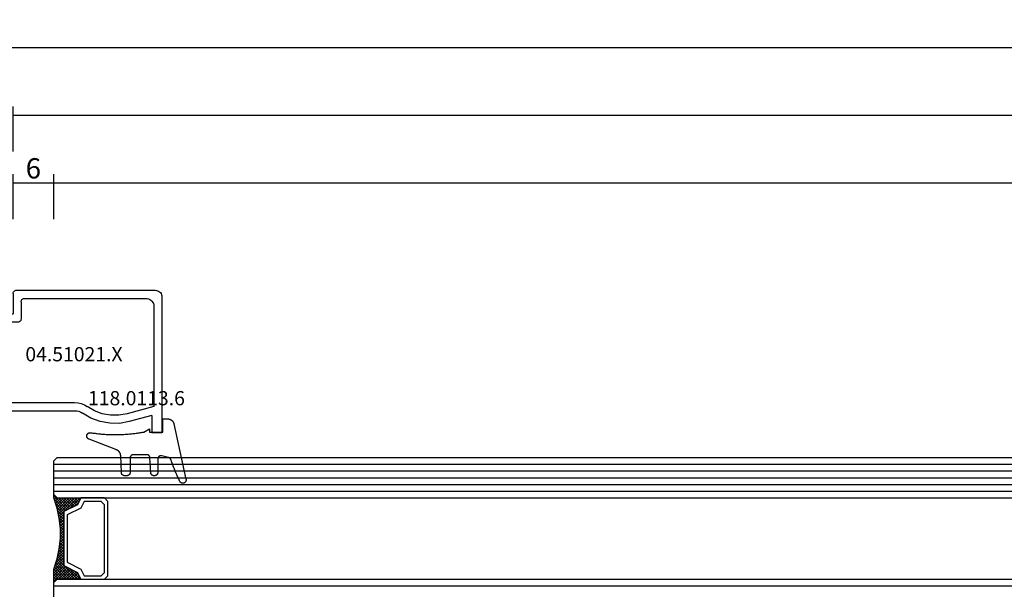
# Model space of a CAD drawing. Units: millimetres. Extents: x 0 to 4155, y -3224 to -50.
# Drawn here: x 132 to 278, y -3140 to -3056 of the extents above; entities that cross this region are included whole.
import ezdxf
from ezdxf.enums import TextEntityAlignment as Align

# ---------------------------------------------------------------- set-up
doc = ezdxf.new("R2010")
doc.units = ezdxf.units.MM
doc.header["$PDMODE"] = 3
doc.header["$PDSIZE"] = -0.5
for name, color, linetype in [('CrossSectionsDim', 3, 'Continuous'), ('CrossSectionsGlass', 4, 'Continuous'), ('CrossSectionsGums', 1, 'Continuous'), ('CrossSectionsProfils', 7, 'Continuous'), ('CrossSectionsTexts', 3, 'Continuous')]:
    doc.layers.add(name, color=color, linetype=linetype)
doc.styles.add('CrossSection', font='simplex.shx', dxfattribs={"height": 3})
doc.styles.get("Standard").update_dxf_attribs({"font": 'complex.shx', "height": 60})
doc.dimstyles.new('CrossSection', dxfattribs={"dimtxt": 3, "dimasz": 3, "dimexe": 1.25, "dimexo": 0.625, "dimtad": 1, "dimdec": 1, "dimtxsty": 'CrossSection', "dimblk": 'NONE', "dimcen": 2.5, "dimclrd": 256, "dimclre": 256, "dimadec": 0, "dimazin": 2, "dimtfac": 1, "dimtdec": 4, "dimtofl": 0, "dimtmove": 0, "dimatfit": 3, "dimfxl": 1, "dimtolj": 1, "dimtzin": 0, "dimarcsym": 0})

# ---------------------------------------------------------------- blocks, each defined once
blk = doc.blocks.new('42_mm_4', base_point=(778.59, 0))
at = {"layer": 'CrossSectionsGlass'}
for p, q in [((799.99, -18.5), (799.99, -23.5)), ((799.99, -23), (0, -23)), ((799.49, -24), (0.5, -24)), ((797.69, -25.6), (796.09, -24)), ((796.49, -24), (796.16, -24.33)), ((796.89, -24), (796.29, -24.6)), ((796.89, -25.2), (796.29, -24.6)), ((797.29, -24), (796.43, -24.87)), ((799.49, -27), (796.49, -24)), ((797.69, -24), (796.63, -25.07)), ((798.09, -24), (796.89, -25.2)), ((799.59, -26.7), (796.89, -24)), ((798.49, -24), (797.16, -25.33)), ((799.69, -26.4), (797.29, -24)), ((798.89, -24), (797.43, -25.47)), ((799.29, -24), (797.69, -25.6)), ((799.79, -26.1), (797.69, -24)), ((799.99, -23.7), (797.96, -25.73)), ((799.89, -25.8), (798.09, -24)), ((799.99, -24.1), (798.23, -25.87)), ((799.99, -25.5), (798.49, -24)), ((799.99, -24.5), (798.49, -26)), ((799.99, -25.1), (798.89, -24)), ((799.99, -24.7), (799.29, -24)), ((799.49, -24), (799.99, -23.5)), ((799.99, -24.3), (799.59, -23.9)), ((799.99, -23.9), (799.79, -23.7)), ((799.99, -24.9), (798.49, -26.4)), ((799.99, -25.3), (798.49, -26.8)), ((799.89, -25.8), (798.49, -27.2)), ((799.69, -26.4), (798.49, -27.6)), ((799.43, -27.33), (798.49, -26.4)), ((799.36, -27.67), (798.49, -26.8)), ((799.49, -27), (798.49, -28)), ((799.29, -28), (798.49, -27.2)), ((799.39, -27.5), (798.49, -28.4)), ((799.23, -28.33), (798.49, -27.6)), ((799.29, -28), (798.49, -28.8)), ((799.17, -28.68), (798.49, -28)), ((799.12, -29.03), (798.49, -28.4)), ((799.19, -28.5), (798.49, -29.2)), ((799.08, -29.38), (798.49, -28.8)), ((799.13, -28.96), (798.49, -29.6)), ((799.03, -29.74), (798.49, -29.2)), ((799.07, -29.42), (798.49, -30)), ((798.99, -30.1), (798.49, -29.6)), ((799.01, -29.88), (798.49, -30.4)), ((798.99, -30.5), (798.49, -30)), ((798.99, -30.3), (798.49, -30.8)), ((798.99, -30.9), (798.49, -30.4)), ((798.99, -30.7), (798.49, -31.2)), ((798.99, -31.3), (798.49, -30.8)), ((798.99, -31.1), (798.49, -31.6)), ((799.03, -31.73), (798.49, -31.2)), ((798.99, -31.5), (798.49, -32)), ((799.09, -32.19), (798.49, -31.6)), ((799.04, -31.85), (798.49, -32.4)), ((799.15, -32.65), (798.49, -32)), ((799.24, -33.25), (796.49, -36)), ((799.09, -32.21), (798.49, -32.8)), ((799.22, -33.13), (798.49, -32.4)), ((799.14, -32.56), (798.49, -33.2)), ((799.32, -33.63), (798.49, -32.8)), ((799.18, -32.91), (798.49, -33.6)), ((799.42, -34.13), (798.49, -33.2)), ((797.69, -34.4), (796.09, -36)), ((796.89, -34.8), (796.29, -35.4)), ((799.31, -33.58), (796.89, -36)), ((798.09, -36), (796.89, -34.8)), ((798.49, -36), (797.16, -34.67)), ((799.38, -33.92), (797.29, -36)), ((798.89, -36), (797.43, -34.53)), ((799.44, -34.25), (797.69, -36)), ((799.29, -36), (797.69, -34.4)), ((799.99, -36.3), (797.96, -34.27)), ((799.52, -34.58), (798.09, -36)), ((799.94, -35.85), (798.23, -34.13)), ((799.54, -34.65), (798.49, -33.6)), ((799.74, -35.25), (798.49, -34)), ((799.62, -34.88), (798.49, -36)), ((799.49, -36), (0.5, -36)), ((796.09, -36), (796.03, -35.93)), ((796.49, -36), (796.16, -35.67)), ((796.89, -36), (796.29, -35.4)), ((797.29, -36), (796.43, -35.13)), ((797.69, -36), (796.63, -34.93)), ((799.72, -35.18), (798.89, -36)), ((799.82, -35.48), (799.29, -36)), ((799.49, -36), (799.99, -36.5)), ((799.92, -35.78), (799.59, -36.1)), ((800.02, -36.08), (799.79, -36.3)), ((799.99, -37), (0, -37)), ((799.99, -36.5), (799.99, -41.5)), ((799.99, -38), (0, -38)), ((799.99, -39), (0, -39)), ((799.99, -40), (0, -40)), ((799.99, -41), (0, -41)), ((799.49, -42), (0.5, -42)), ((799.49, -42), (799.99, -41.5))]:
    blk.add_line(p, q, dxfattribs=at)
at = {"layer": 'CrossSectionsGlass', "flags": 128}
for points in [[(792.49, -24), (791.99, -24.5), (791.99, -35.5), (792.49, -36), (795.99, -36), (796.49, -35), (798.49, -34), (798.49, -26), (796.49, -25), (795.99, -24), (792.49, -24)], [(792.99, -24.5), (792.49, -25), (792.49, -35), (792.99, -35.5), (795.49, -35.5), (795.99, -34.5), (797.99, -33.5), (797.99, -26.5), (795.99, -25.5), (795.49, -24.5), (792.99, -24.5)], [(795.99, -36), (796.49, -35), (798.49, -34), (798.49, -26), (796.49, -25), (795.99, -24), (799.49, -24), (799.99, -23.5), (799.99, -25.5), (799.49, -27), (799.19, -28.5), (798.99, -30), (798.99, -31.5), (799.19, -33), (799.49, -34.5), (799.99, -36), (799.99, -36.5), (799.49, -36), (795.99, -36)]]:
    blk.add_lwpolyline(points, dxfattribs=at)
blk = doc.blocks.new('04_51021_X_TEXT_7', base_point=(129.8, 59.1))
at = {"layer": 'CrossSectionsTexts'}
blk.add_text('04.51021.X', height=2.1, dxfattribs=at).set_placement((140.3, 65.6), align=Align.CENTER)
blk = doc.blocks.new('04_51021_X', base_point=(2739.81, 1154.16))
at = {"layer": 'CrossSectionsProfils'}
for p, q in [((2716.96, 1171.1), (2716.81, 1171.03)), ((2717.13, 1171.15), (2716.96, 1171.1)), ((2717.31, 1171.16), (2717.13, 1171.15)), ((2737.81, 1171.16), (2717.31, 1171.16)), ((2737.89, 1171.16), (2737.81, 1171.16)), ((2737.98, 1171.13), (2737.89, 1171.16)), ((2738.06, 1171.1), (2737.98, 1171.13)), ((2738.13, 1171.05), (2738.06, 1171.1)), ((2738.19, 1170.99), (2738.13, 1171.05)), ((2716.32, 1170.34), (2716.31, 1170.16)), ((2716.31, 1170.16), (2716.31, 1150.16)), ((2716.37, 1170.51), (2716.32, 1170.34)), ((2716.44, 1170.66), (2716.37, 1170.51)), ((2716.54, 1170.81), (2716.44, 1170.66)), ((2716.66, 1170.93), (2716.54, 1170.81)), ((2716.81, 1171.03), (2716.66, 1170.93)), ((2717.93, 1169.68), (2717.79, 1169.54)), ((2718.11, 1169.8), (2717.93, 1169.68)), ((2718.3, 1169.89), (2718.11, 1169.8)), ((2718.5, 1169.95), (2718.3, 1169.89)), ((2718.71, 1169.96), (2718.5, 1169.95)), ((2736.61, 1169.96), (2718.71, 1169.96)), ((2736.69, 1169.96), (2736.61, 1169.96)), ((2736.78, 1169.93), (2736.69, 1169.96)), ((2736.86, 1169.9), (2736.78, 1169.93)), ((2736.93, 1169.85), (2736.86, 1169.9)), ((2736.99, 1169.79), (2736.93, 1169.85)), ((2737.04, 1169.71), (2736.99, 1169.79)), ((2737.08, 1169.64), (2737.04, 1169.71)), ((2737.1, 1169.55), (2737.08, 1169.64)), ((2738.24, 1170.91), (2738.19, 1170.99)), ((2738.28, 1170.84), (2738.24, 1170.91)), ((2738.3, 1170.75), (2738.28, 1170.84)), ((2738.31, 1170.66), (2738.3, 1170.75)), ((2738.31, 1170.66), (2738.31, 1167.66)), ((2717.52, 1168.97), (2717.51, 1168.76)), ((2717.51, 1168.76), (2717.51, 1153.96)), ((2717.58, 1169.18), (2717.52, 1168.97)), ((2717.67, 1169.36), (2717.58, 1169.18)), ((2717.79, 1169.54), (2717.67, 1169.36)), ((2737.11, 1169.46), (2737.1, 1169.55)), ((2737.11, 1169.46), (2737.11, 1166.96)), ((2740.3, 1168.15), (2740.27, 1168.13)), ((2740.34, 1168.16), (2740.3, 1168.15)), ((2740.37, 1168.16), (2740.34, 1168.16)), ((2740.41, 1168.16), (2740.37, 1168.16)), ((2740.44, 1168.16), (2740.41, 1168.16)), ((2740.47, 1168.15), (2740.44, 1168.16)), ((2740.5, 1168.13), (2740.47, 1168.15)), ((2737.11, 1166.96), (2737.11, 1166.88)), ((2737.11, 1166.88), (2737.14, 1166.79)), ((2737.14, 1166.79), (2737.17, 1166.71)), ((2737.17, 1166.71), (2737.22, 1166.64)), ((2739.81, 1167.66), (2738.31, 1167.66)), ((2739.81, 1167.66), (2740.25, 1168.11)), ((2740.27, 1168.13), (2740.25, 1168.11)), ((2740.53, 1168.11), (2740.5, 1168.13)), ((2740.53, 1168.11), (2741.83, 1166.81)), ((2741.85, 1166.78), (2741.83, 1166.81)), ((2741.87, 1166.75), (2741.85, 1166.78)), ((2741.88, 1166.72), (2741.87, 1166.75)), ((2741.89, 1166.69), (2741.88, 1166.72)), ((2741.89, 1166.65), (2741.89, 1166.69)), ((2737.22, 1166.64), (2737.28, 1166.58)), ((2737.28, 1166.58), (2737.36, 1166.53)), ((2737.36, 1166.53), (2737.43, 1166.5)), ((2737.43, 1166.5), (2737.52, 1166.47)), ((2737.52, 1166.47), (2737.61, 1166.46)), ((2737.61, 1166.46), (2741.69, 1166.46)), ((2741.69, 1166.46), (2741.72, 1166.47)), ((2741.72, 1166.47), (2741.75, 1166.48)), ((2741.75, 1166.48), (2741.79, 1166.49)), ((2741.79, 1166.49), (2741.81, 1166.51)), ((2741.81, 1166.51), (2741.84, 1166.53)), ((2741.84, 1166.53), (2741.86, 1166.56)), ((2741.86, 1166.56), (2741.87, 1166.59)), ((2741.87, 1166.59), (2741.88, 1166.62)), ((2741.88, 1166.62), (2741.89, 1166.65)), ((2717.51, 1153.96), (2721.47, 1152.9)), ((2726.28, 1153.34), (2727.35, 1153.97)), ((2727.77, 1154.22), (2727.35, 1153.97)), ((2728.23, 1154.41), (2727.77, 1154.22)), ((2728.71, 1154.53), (2728.23, 1154.41)), ((2729.21, 1154.56), (2728.71, 1154.53)), ((2741.81, 1154.56), (2729.21, 1154.56)), ((2741.89, 1154.56), (2741.81, 1154.56)), ((2741.98, 1154.53), (2741.89, 1154.56)), ((2742.06, 1154.5), (2741.98, 1154.53)), ((2742.13, 1154.45), (2742.06, 1154.5)), ((2742.19, 1154.39), (2742.13, 1154.45)), ((2742.24, 1154.31), (2742.19, 1154.39)), ((2742.28, 1154.24), (2742.24, 1154.31)), ((2742.3, 1154.15), (2742.28, 1154.24)), ((2742.31, 1154.06), (2742.3, 1154.15)), ((2742.31, 1154.06), (2742.31, 1153.38)), ((2717.81, 1152.64), (2721.16, 1151.74)), ((2717.81, 1152.64), (2717.81, 1150.16)), ((2721.47, 1152.9), (2722.68, 1152.69)), ((2722.68, 1152.69), (2723.92, 1152.69)), ((2723.92, 1152.69), (2725.13, 1152.91)), ((2725.13, 1152.91), (2726.28, 1153.34)), ((2725.45, 1151.76), (2726.8, 1152.26)), ((2726.8, 1152.26), (2728.05, 1152.99)), ((2728.31, 1153.15), (2728.05, 1152.99)), ((2728.6, 1153.27), (2728.31, 1153.15)), ((2728.9, 1153.34), (2728.6, 1153.27)), ((2729.21, 1153.36), (2728.9, 1153.34)), ((2739.61, 1153.36), (2729.21, 1153.36)), ((2739.64, 1153.36), (2739.61, 1153.36)), ((2739.67, 1153.35), (2739.64, 1153.36)), ((2739.71, 1153.34), (2739.67, 1153.35)), ((2739.73, 1153.32), (2739.71, 1153.34)), ((2739.76, 1153.29), (2739.73, 1153.32)), ((2739.78, 1153.26), (2739.76, 1153.29)), ((2739.79, 1153.23), (2739.78, 1153.26)), ((2739.8, 1153.2), (2739.79, 1153.23)), ((2739.81, 1153.16), (2739.8, 1153.2)), ((2739.81, 1153.16), (2739.81, 1152.16)), ((2739.81, 1152.16), (2739.81, 1152.11)), ((2740.26, 1151.91), (2742.06, 1152.94)), ((2742.06, 1152.94), (2742.13, 1152.99)), ((2742.13, 1152.99), (2742.19, 1153.06)), ((2742.19, 1153.06), (2742.24, 1153.13)), ((2742.24, 1153.13), (2742.28, 1153.21)), ((2742.28, 1153.21), (2742.3, 1153.29)), ((2742.3, 1153.29), (2742.31, 1153.38)), ((2721.16, 1151.74), (2722.58, 1151.49)), ((2722.58, 1151.49), (2724.02, 1151.5)), ((2724.02, 1151.5), (2725.45, 1151.76)), ((2739.81, 1152.11), (2739.82, 1152.06)), ((2739.82, 1152.06), (2739.85, 1152.01)), ((2739.85, 1152.01), (2739.88, 1151.97)), ((2739.88, 1151.97), (2739.91, 1151.94)), ((2739.91, 1151.94), (2739.96, 1151.91)), ((2739.96, 1151.91), (2740, 1151.88)), ((2740, 1151.88), (2740.05, 1151.87)), ((2740.05, 1151.87), (2740.11, 1151.86)), ((2740.11, 1151.86), (2740.16, 1151.87)), ((2740.16, 1151.87), (2740.21, 1151.88)), ((2740.21, 1151.88), (2740.26, 1151.91)), ((2717.81, 1150.16), (2716.31, 1150.16))]:
    blk.add_line(p, q, dxfattribs=at)
blk = doc.blocks.new('118_0113_6_TEXT_7', base_point=(153.3, 55.1))
at = {"layer": 'CrossSectionsTexts'}
blk.add_text('118.0113.6', height=2.1, dxfattribs=at).set_placement((149.53, 59.1), align=Align.CENTER)
blk = doc.blocks.new('118_0113_6', base_point=(1462, 1136.22))
at = {"layer": 'CrossSectionsGums', "color": 252, "true_color": 0x848484, "flags": 128}
blk.add_lwpolyline([(1461.38, 1132.28), (1461.38, 1130.29), (1461.38, 1130.27), (1461.38, 1130.26), (1461.38, 1130.24), (1461.38, 1130.22), (1461.37, 1130.21), (1461.37, 1130.19), (1461.37, 1130.18), (1461.36, 1130.16), (1461.36, 1130.15), (1461.35, 1130.13), (1461.35, 1130.12), (1461.34, 1130.1), (1461.34, 1130.09), (1461.33, 1130.07), (1461.32, 1130.06), (1461.31, 1130.04), (1461.31, 1130.03), (1461.3, 1130.02), (1461.29, 1130), (1461.28, 1129.99), (1461.27, 1129.98), (1461.26, 1129.97), (1461.25, 1129.95), (1461.24, 1129.94), (1461.23, 1129.93), (1461.21, 1129.92), (1461.2, 1129.91), (1461.19, 1129.9), (1461.18, 1129.89), (1461.16, 1129.88), (1461.15, 1129.87), (1461.14, 1129.87), (1461.12, 1129.86), (1461.11, 1129.85), (1461.09, 1129.84), (1461.08, 1129.84), (1461.06, 1129.83), (1461.05, 1129.83), (1461.03, 1129.82), (1461.02, 1129.82), (1461, 1129.81), (1460.99, 1129.81), (1460.97, 1129.81), (1460.96, 1129.8), (1460.94, 1129.8), (1460.92, 1129.8), (1460.91, 1129.8), (1460.89, 1129.8), (1460.89, 1129.8), (1460.84, 1129.8), (1460.82, 1129.8), (1460.81, 1129.8), (1460.79, 1129.8), (1460.77, 1129.8), (1460.76, 1129.81), (1460.74, 1129.81), (1460.73, 1129.81), (1460.71, 1129.82), (1460.7, 1129.82), (1460.68, 1129.82), (1460.67, 1129.83), (1460.66, 1129.83), (1460.64, 1129.84), (1460.63, 1129.85), (1460.61, 1129.85), (1460.6, 1129.86), (1460.59, 1129.87), (1460.57, 1129.88), (1460.56, 1129.89), (1460.55, 1129.89), (1460.54, 1129.9), (1460.52, 1129.91), (1460.51, 1129.92), (1460.5, 1129.93), (1460.49, 1129.94), (1460.48, 1129.96), (1460.47, 1129.97), (1460.46, 1129.98), (1460.45, 1129.99), (1460.44, 1130), (1460.43, 1130.02), (1460.42, 1130.03), (1460.41, 1130.04), (1460.41, 1130.06), (1460.4, 1130.07), (1460.39, 1130.08), (1460.39, 1130.1), (1460.38, 1130.11), (1460.38, 1130.13), (1460.37, 1130.14), (1460.37, 1130.16), (1460.36, 1130.17), (1460.36, 1130.19), (1460.36, 1130.2), (1460.35, 1130.22), (1460.35, 1130.23), (1460.35, 1130.25), (1460.35, 1130.26), (1460.35, 1130.26), (1460.23, 1132.46), (1460.23, 1132.47), (1460.23, 1132.49), (1460.23, 1132.5), (1460.23, 1132.52), (1460.22, 1132.53), (1460.22, 1132.55), (1460.22, 1132.56), (1460.21, 1132.58), (1460.21, 1132.59), (1460.2, 1132.61), (1460.2, 1132.62), (1460.19, 1132.64), (1460.18, 1132.65), (1460.18, 1132.66), (1460.17, 1132.68), (1460.16, 1132.69), (1460.15, 1132.7), (1460.14, 1132.72), (1460.13, 1132.73), (1460.13, 1132.74), (1460.12, 1132.75), (1460.1, 1132.76), (1460.09, 1132.78), (1460.08, 1132.79), (1460.07, 1132.8), (1460.06, 1132.81), (1460.05, 1132.82), (1460.04, 1132.83), (1460.02, 1132.83), (1460.01, 1132.84), (1460, 1132.85), (1459.98, 1132.86), (1459.97, 1132.87), (1459.96, 1132.87), (1459.94, 1132.88), (1459.93, 1132.89), (1459.91, 1132.89), (1459.9, 1132.9), (1459.88, 1132.9), (1459.87, 1132.9), (1459.85, 1132.91), (1459.84, 1132.91), (1459.82, 1132.91), (1459.81, 1132.92), (1459.79, 1132.92), (1459.78, 1132.92), (1459.76, 1132.92), (1459.75, 1132.92), (1459.75, 1132.92), (1457.77, 1132.92), (1457.76, 1132.92), (1457.74, 1132.92), (1457.72, 1132.92), (1457.71, 1132.92), (1457.69, 1132.91), (1457.68, 1132.91), (1457.66, 1132.91), (1457.65, 1132.9), (1457.63, 1132.9), (1457.62, 1132.89), (1457.6, 1132.89), (1457.59, 1132.88), (1457.57, 1132.88), (1457.56, 1132.87), (1457.54, 1132.86), (1457.53, 1132.85), (1457.52, 1132.85), (1457.5, 1132.84), (1457.49, 1132.83), (1457.48, 1132.82), (1457.46, 1132.81), (1457.45, 1132.8), (1457.44, 1132.79), (1457.43, 1132.78), (1457.42, 1132.77), (1457.41, 1132.75), (1457.4, 1132.74), (1457.39, 1132.73), (1457.38, 1132.72), (1457.37, 1132.7), (1457.36, 1132.69), (1457.35, 1132.68), (1457.34, 1132.66), (1457.34, 1132.65), (1457.33, 1132.63), (1457.32, 1132.62), (1457.32, 1132.6), (1457.31, 1132.59), (1457.31, 1132.57), (1457.3, 1132.56), (1457.3, 1132.54), (1457.29, 1132.53), (1457.29, 1132.51), (1457.29, 1132.5), (1457.29, 1132.48), (1457.29, 1132.46), (1457.29, 1132.45), (1457.29, 1132.43), (1457.29, 1132.43), (1457.29, 1130.29), (1457.28, 1130.27), (1457.28, 1130.26), (1457.28, 1130.24), (1457.28, 1130.22), (1457.28, 1130.21), (1457.28, 1130.19), (1457.27, 1130.18), (1457.27, 1130.16), (1457.26, 1130.15), (1457.26, 1130.13), (1457.25, 1130.12), (1457.25, 1130.1), (1457.24, 1130.09), (1457.23, 1130.07), (1457.23, 1130.06), (1457.22, 1130.04), (1457.21, 1130.03), (1457.2, 1130.02), (1457.19, 1130), (1457.18, 1129.99), (1457.17, 1129.98), (1457.16, 1129.97), (1457.15, 1129.95), (1457.14, 1129.94), (1457.13, 1129.93), (1457.12, 1129.92), (1457.11, 1129.91), (1457.09, 1129.9), (1457.08, 1129.89), (1457.07, 1129.88), (1457.06, 1129.87), (1457.04, 1129.87), (1457.03, 1129.86), (1457.01, 1129.85), (1457, 1129.84), (1456.98, 1129.84), (1456.97, 1129.83), (1456.95, 1129.83), (1456.94, 1129.82), (1456.92, 1129.82), (1456.91, 1129.81), (1456.89, 1129.81), (1456.88, 1129.81), (1456.86, 1129.8), (1456.85, 1129.8), (1456.83, 1129.8), (1456.81, 1129.8), (1456.8, 1129.8), (1456.8, 1129.8), (1456.5, 1129.8), (1456.48, 1129.8), (1456.46, 1129.8), (1456.45, 1129.8), (1456.43, 1129.8), (1456.42, 1129.81), (1456.4, 1129.81), (1456.39, 1129.81), (1456.37, 1129.82), (1456.36, 1129.82), (1456.35, 1129.82), (1456.33, 1129.83), (1456.32, 1129.83), (1456.3, 1129.84), (1456.29, 1129.85), (1456.28, 1129.85), (1456.26, 1129.86), (1456.25, 1129.87), (1456.24, 1129.88), (1456.22, 1129.88), (1456.21, 1129.89), (1456.2, 1129.9), (1456.19, 1129.91), (1456.17, 1129.92), (1456.16, 1129.93), (1456.15, 1129.94), (1456.14, 1129.95), (1456.13, 1129.96), (1456.12, 1129.98), (1456.11, 1129.99), (1456.1, 1130), (1456.09, 1130.01), (1456.09, 1130.02), (1456.08, 1130.04), (1456.07, 1130.05), (1456.06, 1130.06), (1456.06, 1130.08), (1456.05, 1130.09), (1456.04, 1130.11), (1456.04, 1130.12), (1456.03, 1130.13), (1456.03, 1130.15), (1456.02, 1130.16), (1456.02, 1130.18), (1456.02, 1130.19), (1456.01, 1130.21), (1456.01, 1130.22), (1456.01, 1130.24), (1456.01, 1130.25), (1456.01, 1130.25), (1455.9, 1132.81), (1455.89, 1132.83), (1455.89, 1132.86), (1455.89, 1132.88), (1455.88, 1132.91), (1455.88, 1132.93), (1455.87, 1132.95), (1455.87, 1132.98), (1455.86, 1133), (1455.85, 1133.03), (1455.85, 1133.05), (1455.84, 1133.08), (1455.83, 1133.1), (1455.82, 1133.12), (1455.81, 1133.14), (1455.8, 1133.17), (1455.79, 1133.19), (1455.77, 1133.21), (1455.76, 1133.23), (1455.75, 1133.26), (1455.74, 1133.28), (1455.72, 1133.3), (1455.71, 1133.32), (1455.69, 1133.34), (1455.68, 1133.36), (1455.66, 1133.38), (1455.64, 1133.4), (1455.63, 1133.41), (1455.61, 1133.43), (1455.59, 1133.45), (1455.57, 1133.47), (1455.55, 1133.48), (1455.53, 1133.5), (1455.51, 1133.51), (1455.49, 1133.53), (1455.47, 1133.54), (1455.45, 1133.56), (1455.43, 1133.57), (1455.41, 1133.58), (1455.39, 1133.6), (1455.36, 1133.61), (1455.34, 1133.62), (1455.32, 1133.63), (1455.29, 1133.64), (1455.27, 1133.65), (1455.25, 1133.66), (1455.22, 1133.66), (1455.2, 1133.67), (1455.18, 1133.68), (1455.18, 1133.68), (1451.26, 1135.19), (1451.25, 1135.2), (1451.23, 1135.2), (1451.22, 1135.21), (1451.21, 1135.21), (1451.2, 1135.21), (1451.19, 1135.22), (1451.17, 1135.23), (1451.16, 1135.23), (1451.15, 1135.24), (1451.14, 1135.24), (1451.13, 1135.25), (1451.12, 1135.26), (1451.1, 1135.27), (1451.09, 1135.27), (1451.08, 1135.28), (1451.07, 1135.29), (1451.06, 1135.3), (1451.05, 1135.31), (1451.04, 1135.32), (1451.03, 1135.33), (1451.03, 1135.34), (1451.02, 1135.35), (1451.01, 1135.36), (1451, 1135.37), (1450.99, 1135.38), (1450.98, 1135.39), (1450.98, 1135.4), (1450.97, 1135.41), (1450.96, 1135.42), (1450.96, 1135.43), (1450.95, 1135.45), (1450.94, 1135.46), (1450.94, 1135.47), (1450.93, 1135.48), (1450.93, 1135.49), (1450.92, 1135.51), (1450.92, 1135.52), (1450.92, 1135.53), (1450.91, 1135.55), (1450.91, 1135.56), (1450.91, 1135.57), (1450.91, 1135.58), (1450.9, 1135.6), (1450.9, 1135.61), (1450.9, 1135.62), (1450.9, 1135.64), (1450.9, 1135.65), (1450.9, 1135.66), (1450.9, 1135.66), (1450.9, 1135.69), (1450.9, 1135.71), (1450.9, 1135.72), (1450.9, 1135.74), (1450.9, 1135.76), (1450.91, 1135.78), (1450.91, 1135.79), (1450.91, 1135.81), (1450.92, 1135.83), (1450.92, 1135.84), (1450.93, 1135.86), (1450.94, 1135.88), (1450.94, 1135.89), (1450.95, 1135.91), (1450.96, 1135.92), (1450.97, 1135.94), (1450.98, 1135.95), (1450.99, 1135.97), (1451, 1135.98), (1451.01, 1136), (1451.02, 1136.01), (1451.03, 1136.02), (1451.04, 1136.03), (1451.06, 1136.05), (1451.07, 1136.06), (1451.08, 1136.07), (1451.1, 1136.08), (1451.11, 1136.09), (1451.13, 1136.1), (1451.14, 1136.11), (1451.16, 1136.12), (1451.17, 1136.13), (1451.19, 1136.13), (1451.2, 1136.14), (1451.22, 1136.15), (1451.24, 1136.15), (1451.25, 1136.16), (1451.27, 1136.16), (1451.29, 1136.17), (1451.3, 1136.17), (1451.32, 1136.17), (1451.34, 1136.17), (1451.36, 1136.17), (1451.37, 1136.18), (1451.39, 1136.18), (1451.41, 1136.17), (1451.43, 1136.17), (1451.44, 1136.17), (1451.46, 1136.17), (1451.46, 1136.17), (1451.62, 1136.14), (1451.79, 1136.12), (1451.95, 1136.1), (1452.11, 1136.08), (1452.28, 1136.06), (1452.44, 1136.04), (1452.6, 1136.02), (1452.76, 1136), (1452.93, 1135.99), (1453.09, 1135.97), (1453.26, 1135.96), (1453.42, 1135.95), (1453.58, 1135.93), (1453.75, 1135.92), (1453.91, 1135.92), (1454.07, 1135.91), (1454.24, 1135.9), (1454.4, 1135.9), (1454.57, 1135.89), (1454.73, 1135.89), (1454.89, 1135.89), (1455.06, 1135.89), (1455.22, 1135.89), (1455.39, 1135.89), (1455.55, 1135.89), (1455.72, 1135.89), (1455.88, 1135.9), (1456.04, 1135.9), (1456.21, 1135.91), (1456.37, 1135.92), (1456.54, 1135.93), (1456.7, 1135.94), (1456.86, 1135.95), (1457.03, 1135.96), (1457.19, 1135.98), (1457.35, 1135.99), (1457.52, 1136.01), (1457.68, 1136.03), (1457.84, 1136.05), (1458.01, 1136.06), (1458.17, 1136.09), (1458.33, 1136.11), (1458.5, 1136.13), (1458.66, 1136.16), (1458.82, 1136.18), (1458.98, 1136.21), (1459.14, 1136.23), (1459.31, 1136.26), (1459.31, 1136.26), (1460.16, 1136.75), (1460.16, 1136.27), (1462.11, 1136.27), (1462.11, 1138.22), (1462.82, 1138.22), (1462.85, 1138.21), (1462.88, 1138.21), (1462.9, 1138.21), (1462.93, 1138.21), (1462.96, 1138.21), (1462.98, 1138.2), (1463.01, 1138.2), (1463.03, 1138.19), (1463.06, 1138.19), (1463.09, 1138.18), (1463.11, 1138.17), (1463.14, 1138.16), (1463.16, 1138.15), (1463.19, 1138.14), (1463.21, 1138.13), (1463.24, 1138.12), (1463.26, 1138.11), (1463.28, 1138.1), (1463.31, 1138.09), (1463.33, 1138.07), (1463.35, 1138.06), (1463.37, 1138.04), (1463.4, 1138.03), (1463.42, 1138.01), (1463.44, 1138), (1463.46, 1137.98), (1463.48, 1137.96), (1463.5, 1137.94), (1463.52, 1137.92), (1463.54, 1137.9), (1463.55, 1137.88), (1463.57, 1137.86), (1463.59, 1137.84), (1463.6, 1137.82), (1463.62, 1137.8), (1463.63, 1137.78), (1463.65, 1137.76), (1463.66, 1137.73), (1463.68, 1137.71), (1463.69, 1137.69), (1463.7, 1137.66), (1463.71, 1137.64), (1463.72, 1137.61), (1463.73, 1137.59), (1463.74, 1137.56), (1463.75, 1137.54), (1463.76, 1137.51), (1463.77, 1137.49), (1463.77, 1137.49), (1465.55, 1129.32), (1465.56, 1129.29), (1465.56, 1129.26), (1465.57, 1129.23), (1465.57, 1129.2), (1465.57, 1129.17), (1465.56, 1129.14), (1465.56, 1129.11), (1465.55, 1129.08), (1465.55, 1129.05), (1465.54, 1129.02), (1465.53, 1128.99), (1465.51, 1128.97), (1465.5, 1128.94), (1465.48, 1128.92), (1465.46, 1128.89), (1465.44, 1128.87), (1465.42, 1128.85), (1465.4, 1128.83), (1465.38, 1128.81), (1465.36, 1128.79), (1465.33, 1128.77), (1465.3, 1128.76), (1465.28, 1128.75), (1465.25, 1128.73), (1465.22, 1128.72), (1465.19, 1128.72), (1465.16, 1128.71), (1465.13, 1128.71), (1465.1, 1128.7), (1465.07, 1128.7), (1465.04, 1128.7), (1465.01, 1128.71), (1464.98, 1128.71), (1464.95, 1128.72), (1464.93, 1128.73), (1464.9, 1128.74), (1464.87, 1128.75), (1464.84, 1128.76), (1464.82, 1128.78), (1464.79, 1128.8), (1464.77, 1128.81), (1464.75, 1128.83), (1464.73, 1128.86), (1464.71, 1128.88), (1464.69, 1128.9), (1464.67, 1128.93), (1464.66, 1128.95), (1464.64, 1128.98), (1464.64, 1128.98), (1464.61, 1129.04), (1464.58, 1129.11), (1464.55, 1129.17), (1464.52, 1129.24), (1464.49, 1129.3), (1464.45, 1129.37), (1464.42, 1129.43), (1464.39, 1129.5), (1464.36, 1129.56), (1464.33, 1129.63), (1464.3, 1129.69), (1464.27, 1129.76), (1464.25, 1129.83), (1464.22, 1129.89), (1464.19, 1129.96), (1464.16, 1130.02), (1464.13, 1130.09), (1464.1, 1130.16), (1464.07, 1130.22), (1464.04, 1130.29), (1464.02, 1130.35), (1463.99, 1130.42), (1463.96, 1130.49), (1463.93, 1130.55), (1463.91, 1130.62), (1463.88, 1130.69), (1463.85, 1130.75), (1463.83, 1130.82), (1463.8, 1130.89), (1463.77, 1130.96), (1463.75, 1131.02), (1463.72, 1131.09), (1463.69, 1131.16), (1463.67, 1131.22), (1463.64, 1131.29), (1463.62, 1131.36), (1463.59, 1131.43), (1463.57, 1131.49), (1463.54, 1131.56), (1463.52, 1131.63), (1463.49, 1131.7), (1463.47, 1131.76), (1463.45, 1131.83), (1463.42, 1131.9), (1463.4, 1131.97), (1463.37, 1132.04), (1463.35, 1132.1), (1463.33, 1132.17), (1463.33, 1132.17), (1463.32, 1132.18), (1463.32, 1132.19), (1463.32, 1132.2), (1463.31, 1132.21), (1463.31, 1132.22), (1463.3, 1132.23), (1463.3, 1132.24), (1463.29, 1132.24), (1463.29, 1132.25), (1463.28, 1132.26), (1463.28, 1132.27), (1463.27, 1132.28), (1463.27, 1132.29), (1463.26, 1132.29), (1463.26, 1132.3), (1463.25, 1132.31), (1463.24, 1132.32), (1463.24, 1132.33), (1463.23, 1132.33), (1463.22, 1132.34), (1463.22, 1132.35), (1463.21, 1132.36), (1463.2, 1132.36), (1463.2, 1132.37), (1463.19, 1132.38), (1463.18, 1132.38), (1463.17, 1132.39), (1463.17, 1132.4), (1463.16, 1132.4), (1463.15, 1132.41), (1463.14, 1132.41), (1463.13, 1132.42), (1463.13, 1132.42), (1463.12, 1132.43), (1463.11, 1132.44), (1463.1, 1132.44), (1463.09, 1132.45), (1463.08, 1132.45), (1463.07, 1132.45), (1463.07, 1132.46), (1463.06, 1132.46), (1463.05, 1132.47), (1463.04, 1132.47), (1463.03, 1132.48), (1463.02, 1132.48), (1463.01, 1132.48), (1463, 1132.49), (1462.99, 1132.49), (1462.99, 1132.49), (1461.99, 1132.76), (1461.98, 1132.76), (1461.96, 1132.76), (1461.94, 1132.77), (1461.92, 1132.77), (1461.9, 1132.77), (1461.88, 1132.77), (1461.86, 1132.77), (1461.85, 1132.77), (1461.83, 1132.77), (1461.81, 1132.77), (1461.79, 1132.77), (1461.77, 1132.76), (1461.75, 1132.76), (1461.74, 1132.75), (1461.72, 1132.75), (1461.7, 1132.74), (1461.68, 1132.74), (1461.67, 1132.73), (1461.65, 1132.72), (1461.63, 1132.71), (1461.62, 1132.7), (1461.6, 1132.69), (1461.59, 1132.68), (1461.57, 1132.67), (1461.56, 1132.66), (1461.54, 1132.65), (1461.53, 1132.64), (1461.52, 1132.62), (1461.5, 1132.61), (1461.49, 1132.59), (1461.48, 1132.58), (1461.47, 1132.56), (1461.46, 1132.55), (1461.45, 1132.53), (1461.44, 1132.52), (1461.43, 1132.5), (1461.42, 1132.48), (1461.42, 1132.47), (1461.41, 1132.45), (1461.4, 1132.43), (1461.4, 1132.41), (1461.39, 1132.4), (1461.39, 1132.38), (1461.39, 1132.36), (1461.38, 1132.34), (1461.38, 1132.32), (1461.38, 1132.3), (1461.38, 1132.28), (1461.38, 1132.28)], dxfattribs=at)
blk = doc.blocks.new('*D294')
at = {"layer": 'CrossSectionsDim', "lineweight": -2}
for p, q in [((131.3, 86.625), (131.3, 93.25)), ((137.3, 86.625), (137.3, 93.25)), ((131.3, 92), (137.3, 92))]:
    blk.add_line(p, q, dxfattribs=at)
at = {"layer": 'Defpoints', "color": 0}
for p in [(137.3, 92), (131.3, 86), (137.3, 86)]:
    blk.add_point(p, dxfattribs=at)
at = {"layer": 'CrossSectionsDim', "color": 0, "insert": (134.3, 94.125), "char_height": 3, "attachment_point": 5, "style": 'CrossSection'}
blk.add_mtext('\\A1;6', dxfattribs=at)
blk = doc.blocks.new('_NONE')
blk = doc.blocks.new('*D295')
at = {"layer": 'CrossSectionsDim', "lineweight": -2}
for p, q in [((137.3, 86.625), (137.3, 93.25)), ((937.295, 86.625), (937.295, 93.25)), ((137.3, 92), (937.295, 92))]:
    blk.add_line(p, q, dxfattribs=at)
at = {"layer": 'Defpoints', "color": 0}
for p in [(937.295, 92), (137.3, 86), (937.295, 86)]:
    blk.add_point(p, dxfattribs=at)
at = {"layer": 'CrossSectionsDim', "color": 0, "insert": (537.2975, 94.125), "char_height": 3, "attachment_point": 5, "style": 'CrossSection'}
blk.add_mtext('\\A1;800', dxfattribs=at)
blk = doc.blocks.new('*D296')
at = {"layer": 'CrossSectionsDim', "lineweight": -2}
for p, q in [((131.3, 96.625), (131.3, 103.25)), ((131.3, 102), (943.295, 102)), ((943.295, 96.625), (943.295, 103.25))]:
    blk.add_line(p, q, dxfattribs=at)
at = {"layer": 'Defpoints', "color": 0}
for p in [(943.295, 102), (131.3, 96), (943.295, 96)]:
    blk.add_point(p, dxfattribs=at)
at = {"layer": 'CrossSectionsDim', "color": 0, "insert": (537.2975, 104.125), "char_height": 3, "attachment_point": 5, "style": 'CrossSection'}
blk.add_mtext('\\A1;812', dxfattribs=at)
blk = doc.blocks.new('*D300')
at = {"layer": 'CrossSectionsDim', "lineweight": -2}
for p, q in [((64.6, 106.625), (64.6, 113.25)), ((990.005, 106.625), (990.005, 113.25)), ((64.6, 112), (990.005, 112))]:
    blk.add_line(p, q, dxfattribs=at)
at = {"layer": 'Defpoints', "color": 0}
for p in [(990.005, 112), (64.6, 106), (990.005, 106)]:
    blk.add_point(p, dxfattribs=at)
at = {"layer": 'CrossSectionsDim', "color": 0, "insert": (527.3025, 114.125), "char_height": 3, "attachment_point": 5, "style": 'CrossSection'}
blk.add_mtext('\\A1;925', dxfattribs=at)
blk = doc.blocks.new('*D194')
at = {"layer": 'CrossSectionsDim', "lineweight": -2}
for p, q in [((131.3, -3085.375), (131.3, -3078.75)), ((137.3, -3085.375), (137.3, -3078.75)), ((131.3, -3080), (137.3, -3080))]:
    blk.add_line(p, q, dxfattribs=at)
at = {"layer": 'Defpoints', "color": 0}
for p in [(137.3, -3080), (131.3, -3086), (137.3, -3086)]:
    blk.add_point(p, dxfattribs=at)
at = {"layer": 'CrossSectionsDim', "color": 0, "insert": (134.3, -3077.875), "char_height": 3, "attachment_point": 5, "style": 'CrossSection'}
blk.add_mtext('\\A1;6', dxfattribs=at)
blk = doc.blocks.new('*D195')
at = {"layer": 'CrossSectionsDim', "lineweight": -2}
for p, q in [((137.3, -3085.375), (137.3, -3078.75)), ((937.295, -3085.375), (937.295, -3078.75)), ((137.3, -3080), (937.295, -3080))]:
    blk.add_line(p, q, dxfattribs=at)
at = {"layer": 'Defpoints', "color": 0}
for p in [(937.295, -3080), (137.3, -3086), (937.295, -3086)]:
    blk.add_point(p, dxfattribs=at)
at = {"layer": 'CrossSectionsDim', "color": 0, "insert": (537.2975, -3077.875), "char_height": 3, "attachment_point": 5, "style": 'CrossSection'}
blk.add_mtext('\\A1;800', dxfattribs=at)
blk = doc.blocks.new('*D196')
at = {"layer": 'CrossSectionsDim', "lineweight": -2}
for p, q in [((131.3, -3075.375), (131.3, -3068.75)), ((943.295, -3075.375), (943.295, -3068.75)), ((131.3, -3070), (943.295, -3070))]:
    blk.add_line(p, q, dxfattribs=at)
at = {"layer": 'Defpoints', "color": 0}
for p in [(943.295, -3070), (131.3, -3076), (943.295, -3076)]:
    blk.add_point(p, dxfattribs=at)
at = {"layer": 'CrossSectionsDim', "color": 0, "insert": (537.2975, -3067.875), "char_height": 3, "attachment_point": 5, "style": 'CrossSection'}
blk.add_mtext('\\A1;812', dxfattribs=at)
blk = doc.blocks.new('*D200')
at = {"layer": 'CrossSectionsDim', "lineweight": -2}
for p, q in [((64.6, -3065.375), (64.6, -3058.75)), ((990.005, -3065.375), (990.005, -3058.75)), ((64.6, -3060), (990.005, -3060))]:
    blk.add_line(p, q, dxfattribs=at)
at = {"layer": 'Defpoints', "color": 0}
for p in [(990.005, -3060), (64.6, -3066), (990.005, -3066)]:
    blk.add_point(p, dxfattribs=at)
at = {"layer": 'CrossSectionsDim', "color": 0, "insert": (527.3025, -3057.875), "char_height": 3, "attachment_point": 5, "style": 'CrossSection'}
blk.add_mtext('\\A1;925', dxfattribs=at)
blk = doc.blocks.new('CS_3HORL1')
at = {"layer": 'CrossSectionsGlass', "rotation": 180}
blk.add_blockref('42_mm_4', (158.7, 9.4), dxfattribs=at)
at = {"layer": 'CrossSectionsGums'}
blk.add_blockref('118_0113_6', (153.3, 55.1), dxfattribs=at)
at = {"layer": 'CrossSectionsProfils', "yscale": -1, "rotation": 180}
blk.add_blockref('04_51021_X', (129.8, 59.1), dxfattribs=at)
at = {"layer": 'CrossSectionsTexts'}
for name, p in [('04_51021_X_TEXT_7', (129.8, 59.1)), ('118_0113_6_TEXT_7', (153.3, 55.1))]:
    blk.add_blockref(name, p, dxfattribs=at)
at = {"layer": 'CrossSectionsDim'}
for base, p1, p2, text, picture, middle in [((990.005, 112), (64.6, 106), (990.005, 106), '925', '*D300', (527.303, 112)), ((943.295, 102), (131.3, 96), (943.295, 96), '812', '*D296', (537.297, 102)), ((137.3, 92), (131.3, 86), (137.3, 86), '6', '*D294', (134.3, 92)), ((937.295, 92), (137.3, 86), (937.295, 86), '800', '*D295', (537.297, 92))]:
    dim = blk.add_linear_dim(base=base, p1=p1, p2=p2, text=text, dimstyle='CrossSection', override={"dimpost": '<>'}, dxfattribs=at)
    dim.commit()
    dim.dimension.update_dxf_attribs({"geometry": picture, "text_midpoint": middle, "dimtype": 160})

msp = doc.modelspace()

# ---------------------------------------------------------------- block references
msp.add_blockref('CS_3HORL1', (0, -3172))
at = {"layer": 'CrossSectionsGlass', "rotation": 180}
msp.add_blockref('42_mm_4', (158.7, -3162.6), dxfattribs=at)
at = {"layer": 'CrossSectionsGums'}
msp.add_blockref('118_0113_6', (153.3, -3116.9), dxfattribs=at)
at = {"layer": 'CrossSectionsProfils', "yscale": -1, "rotation": 180}
msp.add_blockref('04_51021_X', (129.8, -3112.9), dxfattribs=at)
at = {"layer": 'CrossSectionsTexts'}
for name, p in [('04_51021_X_TEXT_7', (129.8, -3112.9)), ('118_0113_6_TEXT_7', (153.3, -3116.9))]:
    msp.add_blockref(name, p, dxfattribs=at)

# ---------------------------------------------------------------- dimensions: what is measured, and where the dimension line sits
at = {"layer": 'CrossSectionsDim'}
for base, p1, p2, text, picture, middle in [((990.01, -3060), (64.6, -3066), (990.01, -3066), '925', '*D200', (527.3, -3060)), ((943.29, -3070), (131.3, -3076), (943.29, -3076), '812', '*D196', (537.3, -3070)), ((137.3, -3080), (131.3, -3086), (137.3, -3086), '6', '*D194', (134.3, -3080)), ((937.29, -3080), (137.3, -3086), (937.29, -3086), '800', '*D195', (537.3, -3080))]:
    dim = msp.add_linear_dim(base=base, p1=p1, p2=p2, text=text, dimstyle='CrossSection', override={"dimpost": '<>'}, dxfattribs=at)
    dim.commit()
    dim.dimension.update_dxf_attribs({"geometry": picture, "text_midpoint": middle, "dimtype": 160})

doc.saveas('drawing.dxf')
